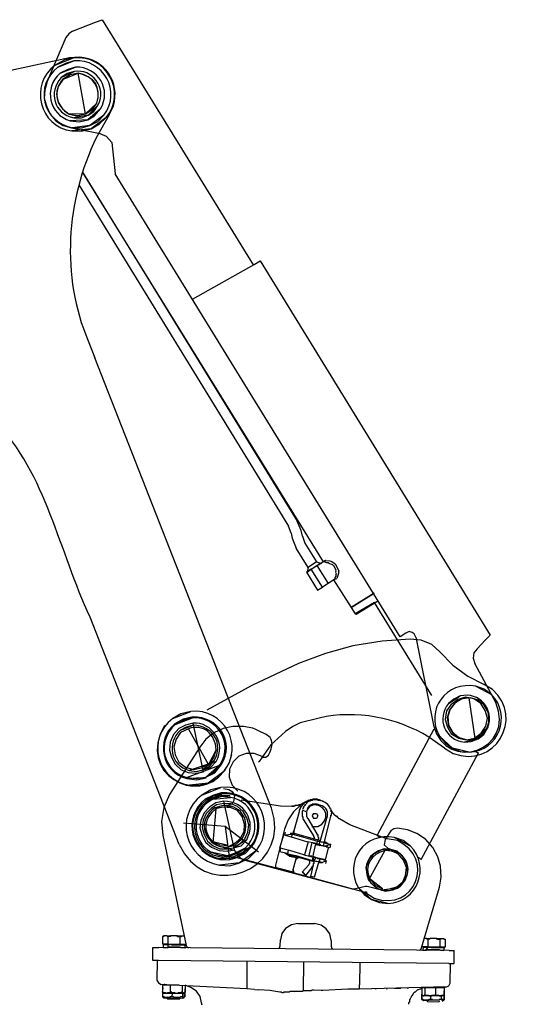
# Model space of a CAD drawing. Units: millimetres. Extents: x 24.2 to 36.4, y 175.8 to 188.6.
# Drawn here: x 32.1 to 32.7, y 187.4 to 188.6 of the extents above; entities that cross this region are included whole.
import ezdxf

# ---------------------------------------------------------------- set-up
doc = ezdxf.new("R2010")
doc.units = ezdxf.units.MM
doc.layers.add('B160_EN', color=7, linetype='Continuous')

msp = doc.modelspace()

# ---------------------------------------------------------------- linework, layer by layer
at = {"layer": 'B160_EN', "color": 7}
for points in [[(32.2036, 188.5464), (32.2311, 188.5571), (32.2392, 188.5601)], [(32.2392, 188.5601), (32.4197, 188.2672)], [(32.2036, 188.5464), (32.1993, 188.5433), (32.1958, 188.5387), (32.1734, 188.4862), (32.1707, 188.4762), (32.1698, 188.4662), (32.1729, 188.4561), (32.1771, 188.4475), (32.184, 188.4393), (32.1925, 188.4339), (32.2025, 188.4311)], [(32.2003, 188.5145), (32.0486, 188.4819)], [(32.2121, 188.5154), (32.2003, 188.5145)], [(32.2474, 188.4466), (32.2526, 188.457)], [(32.2474, 188.4466), (32.2322, 188.4192)], [(32.2025, 188.4311), (32.2346, 188.4248)], [(32.2508, 188.4135), (32.2443, 188.4208), (32.2346, 188.4248)], [(32.2157, 188.3777), (32.503, 187.9128)], [(32.2158, 188.378), (32.4723, 187.9614)], [(32.602, 187.8276), (32.5953, 187.8233), (32.2548, 188.376)], [(32.2114, 188.3631), (32.4619, 187.9552)], [(32.3469, 188.2265), (32.4206, 188.2677), (32.428, 188.2723), (32.7025, 187.8251)], [(32.2225, 188.1766), (32.2304, 188.1564)], [(32.4416, 187.6186), (32.2304, 188.1564)], [(32.4784, 187.9432), (32.4769, 187.9502), (32.4723, 187.9614)], [(32.4649, 187.9471), (32.4619, 187.9552)], [(32.4649, 187.9471), (32.466, 187.9409)], [(32.466, 187.9409), (32.471, 187.9289)], [(32.4784, 187.9432), (32.4814, 187.935)], [(32.4952, 187.9129), (32.4851, 187.906), (32.471, 187.9289)], [(32.4814, 187.935), (32.4953, 187.9129)], [(32.5038, 187.9132), (32.4956, 187.9082)], [(32.503, 187.9128), (32.5038, 187.9132)], [(32.5053, 187.914), (32.5038, 187.9132)], [(32.5038, 187.9132), (32.5072, 187.9121), (32.5092, 187.912), (32.5107, 187.9109), (32.5119, 187.9105), (32.5142, 187.9097), (32.5146, 187.9089), (32.5157, 187.9085), (32.5184, 187.9031), (32.518, 187.9019), (32.5184, 187.9011), (32.518, 187.9), (32.5187, 187.8984), (32.5184, 187.8973), (32.5184, 187.8954), (32.5172, 187.8938), (32.5172, 187.8919)], [(32.5053, 187.914), (32.5061, 187.9144), (32.5069, 187.9148)], [(32.5061, 187.9144), (32.5112, 187.9139)], [(32.5111, 187.914), (32.5134, 187.9132), (32.515, 187.912), (32.5161, 187.9116), (32.5177, 187.9104), (32.5219, 187.9019), (32.5215, 187.9008), (32.5215, 187.8988), (32.5211, 187.8977)], [(32.489, 187.904), (32.4832, 187.9002)], [(32.503, 187.9128), (32.4979, 187.9093), (32.4867, 187.9029), (32.484, 187.9005), (32.4875, 187.9033), (32.4847, 187.901)], [(32.4851, 187.906), (32.484, 187.9006)], [(32.4952, 187.9129), (32.501, 187.9109)], [(32.498, 187.9094), (32.4987, 187.9097)], [(32.4832, 187.9002), (32.4966, 187.8788)], [(32.5172, 187.8919), (32.509, 187.8869)], [(32.5156, 187.8911), (32.5367, 187.8581)], [(32.5172, 187.8919), (32.5195, 187.893)], [(32.5211, 187.8977), (32.5195, 187.893)], [(32.4966, 187.8788), (32.5024, 187.8826)], [(32.5639, 187.8753), (32.5367, 187.8581)], [(32.5367, 187.8581), (32.5639, 187.8753)], [(32.5425, 187.8503), (32.5693, 187.8664)], [(32.5367, 187.8581), (32.5413, 187.8507), (32.5425, 187.8503)], [(32.6328, 187.7531), (32.5646, 187.8641), (32.5413, 187.8507)], [(32.3313, 187.5753), (32.2247, 187.8466)], [(32.6072, 187.8203), (32.5735, 187.818), (32.5388, 187.8123), (32.5058, 187.8031), (32.4737, 187.7914)], [(32.6027, 187.8279), (32.602, 187.8276)], [(32.6139, 187.8228), (32.612, 187.8267), (32.6093, 187.8283), (32.6058, 187.8295), (32.6027, 187.8279)], [(32.6426, 187.8052), (32.6331, 187.814), (32.6202, 187.8193), (32.6072, 187.8203)], [(32.6139, 187.8228), (32.635, 187.7175)], [(32.6873, 187.8089), (32.6966, 187.8193), (32.7025, 187.825)], [(32.6873, 187.8089), (32.683, 187.8039), (32.6823, 187.7977), (32.6845, 187.7911)], [(32.6426, 187.8052), (32.658, 187.7895), (32.676, 187.7763), (32.6949, 187.7666)], [(32.4737, 187.7914), (32.4181, 187.7651), (32.3641, 187.7355)], [(32.7094, 187.7446), (32.6845, 187.7911)], [(32.7053, 187.7604), (32.6949, 187.7666)], [(32.4982, 187.7262), (32.4756, 187.7204)], [(32.3137, 187.7171), (32.3085, 187.7066)], [(32.4193, 187.7141), (32.408, 187.7159), (32.3951, 187.7161), (32.3838, 187.7136), (32.3725, 187.7085), (32.3629, 187.7008), (32.3559, 187.6914), (32.3198, 187.6347), (32.3128, 187.6192), (32.31, 187.6027), (32.3116, 187.5863), (32.3396, 187.4545)], [(32.4756, 187.7204), (32.4669, 187.7162), (32.4582, 187.7102)], [(32.4582, 187.7102), (32.4407, 187.694), (32.4267, 187.6742), (32.4258, 187.6734)], [(32.6355, 187.7127), (32.5676, 187.5862), (32.5711, 187.5836)], [(32.6483, 187.6901), (32.6294, 187.7033)], [(32.6355, 187.7127), (32.639, 187.7109)], [(32.6483, 187.6901), (32.6586, 187.6839)], [(32.3908, 187.6721), (32.3941, 187.6826)], [(32.4302, 187.6802), (32.4207, 187.6838), (32.4112, 187.6839), (32.4025, 187.6805), (32.3955, 187.6737), (32.3911, 187.6651), (32.391, 187.6556), (32.3943, 187.646), (32.4012, 187.639)], [(32.4302, 187.6802), (32.4302, 187.6794), (32.4345, 187.6793), (32.438, 187.6819)], [(32.6201, 187.5571), (32.6889, 187.6845)], [(32.6846, 187.6863), (32.6889, 187.6845)], [(32.3913, 187.6332), (32.3792, 187.6331)], [(32.3837, 187.6218), (32.3899, 187.6224), (32.3948, 187.6243), (32.397, 187.6281), (32.3975, 187.6338), (32.3952, 187.6375), (32.3903, 187.6403), (32.3842, 187.6416)], [(32.3913, 187.6332), (32.3921, 187.6335)], [(32.3837, 187.6218), (32.3736, 187.6189)], [(32.4054, 187.6286), (32.4521, 187.6212), (32.4659, 187.6211)], [(32.4763, 187.6226), (32.4676, 187.6141), (32.4614, 187.6047), (32.457, 187.5935), (32.4461, 187.5503), (32.4461, 187.5486), (32.447, 187.5477), (32.4668, 187.5423)], [(32.4676, 187.621), (32.4659, 187.6211), (32.4685, 187.621)], [(32.4763, 187.6226), (32.4737, 187.6227), (32.4737, 187.6218), (32.4694, 187.6219), (32.4694, 187.621), (32.4676, 187.621)], [(32.4824, 187.6261), (32.4824, 187.6252), (32.4806, 187.6252), (32.4806, 187.6243), (32.4798, 187.6244), (32.4798, 187.6235), (32.4789, 187.6235), (32.4789, 187.6226), (32.478, 187.6226), (32.478, 187.6218), (32.4771, 187.6209), (32.4771, 187.62), (32.4762, 187.6201), (32.4762, 187.6192), (32.4754, 187.6183), (32.4754, 187.6166), (32.4745, 187.6166), (32.4745, 187.6149)], [(32.4833, 187.6261), (32.4824, 187.6261), (32.4815, 187.6252), (32.4806, 187.6252), (32.4798, 187.6244), (32.4789, 187.6244), (32.4781, 187.6235), (32.4763, 187.6235)], [(32.4824, 187.6261), (32.4763, 187.6226)], [(32.4763, 187.6235), (32.4763, 187.6226)], [(32.4971, 187.6276), (32.4962, 187.6285), (32.4911, 187.6286), (32.4902, 187.6277), (32.4876, 187.6277), (32.4876, 187.6269), (32.4859, 187.6269), (32.4841, 187.6252), (32.4833, 187.6252), (32.4833, 187.6243), (32.4823, 187.6235), (32.4815, 187.6226), (32.4815, 187.6217), (32.4806, 187.6218), (32.4806, 187.6209), (32.4797, 187.62), (32.4797, 187.6192), (32.4789, 187.6183), (32.4788, 187.6174)], [(32.4893, 187.6286), (32.4876, 187.6286), (32.4867, 187.6277), (32.485, 187.6277), (32.485, 187.6269), (32.4832, 187.6269), (32.4832, 187.626), (32.4824, 187.626)], [(32.4962, 187.6233), (32.4953, 187.6233), (32.491, 187.6234), (32.4901, 187.6234), (32.4901, 187.6225), (32.4884, 187.6225), (32.4884, 187.6217), (32.4875, 187.6217), (32.484, 187.6165)], [(32.4919, 187.6225), (32.4858, 187.62)], [(32.4902, 187.6286), (32.4893, 187.6286)], [(32.4988, 187.6285), (32.4971, 187.6285), (32.4963, 187.6294), (32.4911, 187.6294), (32.4902, 187.6286)], [(32.5005, 187.6216), (32.4962, 187.6233)], [(32.5023, 187.6267), (32.4971, 187.6277)], [(32.504, 187.6259), (32.4988, 187.6285)], [(32.5082, 187.6094), (32.5082, 187.6145), (32.5074, 187.6155), (32.5074, 187.6171), (32.5065, 187.6172), (32.5065, 187.618), (32.5048, 187.6198), (32.5039, 187.6198), (32.5039, 187.6207), (32.5031, 187.6207), (32.5023, 187.6215), (32.5005, 187.6216)], [(32.504, 187.6259), (32.5031, 187.6259), (32.5032, 187.6268), (32.5023, 187.6268)], [(32.5125, 187.6084), (32.5125, 187.6102), (32.5133, 187.6102), (32.5134, 187.6145), (32.5125, 187.6145), (32.5126, 187.6171), (32.5117, 187.6179), (32.5117, 187.6188), (32.5109, 187.6197), (32.5109, 187.6206), (32.51, 187.6206), (32.51, 187.6214)], [(32.4447, 187.6059), (32.4416, 187.6186)], [(32.4745, 187.614), (32.4682, 187.5916)], [(32.4745, 187.6149), (32.4745, 187.614)], [(32.4788, 187.6157), (32.4779, 187.6149), (32.4779, 187.6088), (32.4787, 187.6079), (32.4787, 187.6053), (32.4796, 187.6053), (32.4796, 187.6045), (32.4804, 187.6036)], [(32.484, 187.6165), (32.4831, 187.614), (32.4788, 187.6157)], [(32.4831, 187.6139), (32.4831, 187.6087), (32.4839, 187.6079), (32.4839, 187.607), (32.4848, 187.6062)], [(32.4917, 187.6121), (32.49, 187.6096), (32.4917, 187.606)], [(32.4917, 187.6121), (32.4952, 187.6121), (32.4969, 187.6095), (32.4952, 187.606), (32.4917, 187.606)], [(32.4983, 187.574), (32.4983, 187.5748), (32.5082, 187.6094)], [(32.5034, 187.573), (32.5035, 187.5739), (32.5125, 187.6084)], [(32.5211, 187.6075), (32.5202, 187.6075), (32.5203, 187.6084), (32.5186, 187.6084), (32.5186, 187.6093), (32.5177, 187.6093), (32.5177, 187.6101), (32.5168, 187.6101), (32.5168, 187.611), (32.516, 187.611), (32.516, 187.6119), (32.5151, 187.6119), (32.5151, 187.6127), (32.5134, 187.6145), (32.5134, 187.6153), (32.5126, 187.6153)], [(32.5228, 187.6057), (32.522, 187.6057), (32.522, 187.6066), (32.5211, 187.6066), (32.5211, 187.6075)], [(32.426, 187.566), (32.3861, 187.5968), (32.3363, 187.6005)], [(32.3861, 187.5968), (32.3914, 187.5571)], [(32.4804, 187.6036), (32.4915, 187.5853)], [(32.4848, 187.6061), (32.4958, 187.5879)], [(32.4898, 187.5966), (32.4968, 187.5965)], [(32.5788, 187.5818), (32.5349, 187.5987), (32.5228, 187.6057)], [(32.48, 187.5629), (32.4645, 187.5674), (32.455, 187.5701), (32.4516, 187.571), (32.456, 187.5865)], [(32.456, 187.5865), (32.4595, 187.5857), (32.469, 187.583), (32.4845, 187.5785)], [(32.4578, 187.59), (32.4569, 187.5865), (32.4664, 187.5873), (32.4768, 187.5846), (32.4966, 187.5792)], [(32.4673, 187.5882), (32.4638, 187.5882)], [(32.4655, 187.5839), (32.4664, 187.5873)], [(32.4664, 187.5873), (32.4673, 187.5873)], [(32.4673, 187.5899), (32.4682, 187.5916), (32.4681, 187.589), (32.4681, 187.5882), (32.4699, 187.5881)], [(32.4681, 187.589), (32.4673, 187.589), (32.4673, 187.5882)], [(32.469, 187.5881), (32.4673, 187.5882)], [(32.469, 187.5881), (32.4699, 187.5881)], [(32.4699, 187.5881), (32.4923, 187.5818), (32.5001, 187.58)], [(32.4915, 187.5853), (32.4915, 187.5844), (32.4924, 187.5844), (32.4923, 187.581), (32.4914, 187.581)], [(32.4958, 187.5879), (32.4958, 187.587), (32.4967, 187.587), (32.4967, 187.5844), (32.4975, 187.5835), (32.4975, 187.5818), (32.4967, 187.5809), (32.4966, 187.5792)], [(32.6207, 187.4516), (32.6422, 187.524), (32.6441, 187.5361), (32.6434, 187.5491), (32.64, 187.5604), (32.6341, 187.5717), (32.6255, 187.5814), (32.6152, 187.5884), (32.604, 187.5928), (32.5919, 187.5947), (32.5876, 187.5938), (32.5841, 187.5913), (32.5771, 187.581), (32.5762, 187.5749), (32.5804, 187.5706), (32.5856, 187.5688)], [(32.3313, 187.5753), (32.3376, 187.5638)], [(32.3796, 187.5728), (32.3893, 187.572)], [(32.573, 187.5205), (32.5557, 187.525), (32.5532, 187.525), (32.5401, 187.5217), (32.5384, 187.5217), (32.4073, 187.5568), (32.4047, 187.5585), (32.3987, 187.5664), (32.397, 187.5681), (32.3798, 187.5726)], [(32.4854, 187.5785), (32.4809, 187.5629)], [(32.4957, 187.5758), (32.4931, 187.5766), (32.4845, 187.5785)], [(32.4896, 187.5775), (32.486, 187.562)], [(32.494, 187.5758), (32.4904, 187.5602)], [(32.4914, 187.5767), (32.4931, 187.5766)], [(32.4949, 187.5758), (32.494, 187.5758)], [(32.4957, 187.5749), (32.494, 187.5758)], [(32.4957, 187.5758), (32.4966, 187.5792), (32.5009, 187.5783), (32.5018, 187.5783), (32.507, 187.5765), (32.5078, 187.5765), (32.5121, 187.5756), (32.5069, 187.573), (32.5061, 187.573), (32.5009, 187.574), (32.5, 187.5748), (32.4957, 187.5758)], [(32.4957, 187.5749), (32.4966, 187.5749)], [(32.4957, 187.5749), (32.4966, 187.5749)], [(32.4957, 187.5749), (32.4966, 187.5749)], [(32.4974, 187.5749), (32.4965, 187.5749)], [(32.4974, 187.5749), (32.4992, 187.574)], [(32.5069, 187.5722), (32.4992, 187.574)], [(32.5044, 187.5783), (32.5061, 187.5782), (32.507, 187.5773), (32.5078, 187.5773), (32.5078, 187.5765), (32.5087, 187.5765)], [(32.5069, 187.5722), (32.5078, 187.5722)], [(32.5095, 187.5713), (32.5078, 187.5722)], [(32.5095, 187.5721), (32.5086, 187.5713)], [(32.5121, 187.5756), (32.5113, 187.5713)], [(32.5797, 187.5818), (32.5788, 187.5818)], [(32.5918, 187.5799), (32.5797, 187.5818)], [(32.4685, 187.5414), (32.3961, 187.5604)], [(32.3964, 187.5609), (32.4074, 187.5661)], [(32.4074, 187.5661), (32.409, 187.5668)], [(32.409, 187.5668), (32.4098, 187.5671), (32.4082, 187.5665)], [(32.4524, 187.571), (32.4515, 187.5667), (32.4601, 187.5649)], [(32.4575, 187.5649), (32.4601, 187.5631)], [(32.4601, 187.5649), (32.461, 187.564)], [(32.4601, 187.5631), (32.461, 187.5631), (32.461, 187.5623), (32.4627, 187.5623), (32.4627, 187.5614)], [(32.4601, 187.5631), (32.461, 187.5631)], [(32.4618, 187.5631), (32.4601, 187.5631)], [(32.461, 187.564), (32.4619, 187.5683)], [(32.461, 187.564), (32.4705, 187.5622)], [(32.4636, 187.5622), (32.4618, 187.5631)], [(32.4627, 187.5614), (32.4713, 187.5595)], [(32.4731, 187.5596), (32.4636, 187.5622)], [(32.4705, 187.5622), (32.4903, 187.5559), (32.4912, 187.5602)], [(32.48, 187.5629), (32.4869, 187.5611), (32.4912, 187.5602)], [(32.4895, 187.5611), (32.4869, 187.5611)], [(32.4921, 187.5602), (32.4904, 187.5611)], [(32.4912, 187.5611), (32.4912, 187.5602), (32.4921, 187.555)], [(32.5059, 187.5566), (32.5095, 187.5713)], [(32.5095, 187.5713), (32.5104, 187.5713)], [(32.573, 187.5205), (32.5825, 187.5204), (32.5921, 187.5229), (32.5991, 187.5297), (32.6035, 187.5383), (32.6044, 187.5478), (32.6011, 187.5573), (32.5951, 187.5643), (32.5856, 187.5688)], [(32.4705, 187.5578), (32.4668, 187.5449)], [(32.4731, 187.5596), (32.4739, 187.5596), (32.4713, 187.5578), (32.4713, 187.5596), (32.4705, 187.5587), (32.4705, 187.5578)], [(32.4929, 187.555), (32.4912, 187.555), (32.4739, 187.5595)], [(32.4859, 187.5508), (32.4781, 187.5422)], [(32.4868, 187.5542), (32.4868, 187.5525), (32.4859, 187.5516), (32.4859, 187.5508)], [(32.486, 187.5577), (32.4868, 187.5542)], [(32.4884, 187.5369), (32.4929, 187.5559), (32.4947, 187.5602)], [(32.4921, 187.555), (32.492, 187.5524), (32.4911, 187.5524), (32.4911, 187.5499), (32.4902, 187.549), (32.4902, 187.5481), (32.4893, 187.5481), (32.4893, 187.5473)], [(32.4912, 187.5602), (32.4955, 187.5593), (32.4964, 187.5584), (32.5016, 187.5575), (32.5024, 187.5575), (32.5068, 187.5557), (32.5015, 187.5532), (32.5007, 187.5541), (32.4955, 187.555), (32.4946, 187.555), (32.4903, 187.5559)], [(32.4938, 187.5602), (32.4921, 187.5602)], [(32.4921, 187.5602), (32.493, 187.5602)], [(32.4921, 187.5602), (32.493, 187.5602)], [(32.4921, 187.5602), (32.493, 187.5602)], [(32.4927, 187.536), (32.4981, 187.5541), (32.4999, 187.5584)], [(32.4938, 187.5602), (32.4955, 187.5593)], [(32.5024, 187.5575), (32.4955, 187.5593)], [(32.499, 187.5532), (32.4981, 187.5532)], [(32.5024, 187.5532), (32.499, 187.5532)], [(32.5024, 187.5575), (32.5042, 187.5575)], [(32.505, 187.5566), (32.5042, 187.5575)], [(32.505, 187.5566), (32.5059, 187.5566)], [(32.505, 187.5566), (32.5059, 187.5566)], [(32.5068, 187.5557), (32.5059, 187.5523)], [(32.6201, 187.5571), (32.6167, 187.5598)], [(32.4668, 187.5449), (32.4668, 187.5423), (32.4677, 187.5423), (32.4676, 187.5414), (32.4685, 187.5414), (32.4677, 187.5449)], [(32.4685, 187.5414), (32.5531, 187.5181)], [(32.4893, 187.5473), (32.4824, 187.5387)], [(32.4927, 187.536), (32.4884, 187.5369)], [(32.553, 187.5181), (32.5539, 187.5181), (32.5557, 187.5181)], [(32.5548, 187.5181), (32.553, 187.5181), (32.5642, 187.511)], [(32.4731, 187.4808), (32.4653, 187.4792), (32.4583, 187.4749), (32.4539, 187.4689), (32.4521, 187.4611)], [(32.4731, 187.4808), (32.493, 187.4806)], [(32.5127, 187.4605), (32.511, 187.4683), (32.5068, 187.4744), (32.5007, 187.4788), (32.493, 187.4806)], [(32.3129, 187.4661), (32.3112, 187.4652)], [(32.3119, 187.4557), (32.3128, 187.4556), (32.3137, 187.4556), (32.3145, 187.4556), (32.3154, 187.4556), (32.3154, 187.4556), (32.3163, 187.4556), (32.3163, 187.4556), (32.3206, 187.4556), (32.3171, 187.4556), (32.318, 187.4556), (32.318, 187.4556)], [(32.3119, 187.4522), (32.3128, 187.4522), (32.3136, 187.4522), (32.3145, 187.4522), (32.3154, 187.4522), (32.3162, 187.4522), (32.318, 187.4522), (32.318, 187.4556), (32.3171, 187.4556), (32.3119, 187.4557)], [(32.3119, 187.4557), (32.3119, 187.4522)], [(32.3371, 187.4658), (32.3129, 187.4661)], [(32.3137, 187.4565), (32.3137, 187.4556)], [(32.318, 187.4565), (32.3319, 187.4563)], [(32.3319, 187.465), (32.3293, 187.465), (32.3293, 187.4659), (32.3285, 187.4659), (32.3215, 187.466), (32.3207, 187.466), (32.3207, 187.4651), (32.3181, 187.4652)], [(32.3379, 187.4554), (32.3361, 187.4554), (32.3266, 187.4555), (32.3223, 187.4555)], [(32.324, 187.4555), (32.3249, 187.4555), (32.3267, 187.4555)], [(32.3371, 187.4658), (32.3337, 187.4658), (32.3337, 187.4649), (32.3319, 187.465), (32.3319, 187.4563)], [(32.3319, 187.4563), (32.3387, 187.4563)], [(32.3361, 187.4563), (32.3361, 187.4554)], [(32.3379, 187.4554), (32.3378, 187.4519)], [(32.3396, 187.4545), (32.3404, 187.4528), (32.3422, 187.4519)], [(32.452, 187.4542), (32.4521, 187.4611)], [(32.5127, 187.4605), (32.5126, 187.4536)], [(32.6216, 187.4534), (32.6286, 187.4533), (32.6286, 187.4619), (32.6269, 187.462), (32.6269, 187.4628), (32.6243, 187.4628)], [(32.6468, 187.4626), (32.6243, 187.4628)], [(32.6424, 187.4618), (32.6399, 187.4618), (32.639, 187.4627), (32.6312, 187.4628), (32.6303, 187.4619), (32.6286, 187.4619)], [(32.6468, 187.4626), (32.6494, 187.4617)], [(32.3065, 187.4367), (32.2996, 187.4367), (32.2998, 187.4523), (32.3067, 187.4523)], [(32.4581, 187.4507), (32.3067, 187.4523)], [(32.318, 187.453), (32.3318, 187.4529), (32.3327, 187.452)], [(32.318, 187.453), (32.318, 187.4522)], [(32.3327, 187.452), (32.3336, 187.452), (32.3352, 187.452), (32.3361, 187.452), (32.3378, 187.4519), (32.3387, 187.4519)], [(32.4494, 187.4508), (32.4511, 187.4516), (32.452, 187.4542)], [(32.6536, 187.4487), (32.4581, 187.4507)], [(32.5126, 187.4536), (32.5134, 187.451), (32.5152, 187.4501)], [(32.6181, 187.4491), (32.6199, 187.4499), (32.6208, 187.4516)], [(32.6224, 187.449), (32.6241, 187.449), (32.6268, 187.449), (32.6259, 187.449), (32.6285, 187.4524), (32.6242, 187.4524), (32.6242, 187.4524), (32.6233, 187.4524)], [(32.6225, 187.4524), (32.6224, 187.449)], [(32.6242, 187.4533), (32.6242, 187.4524)], [(32.6276, 187.4498), (32.6423, 187.4496), (32.6423, 187.4488)], [(32.6276, 187.4498), (32.6276, 187.449)], [(32.6285, 187.4524), (32.6294, 187.4524), (32.6311, 187.4524), (32.632, 187.4523), (32.6328, 187.4523), (32.6328, 187.4523), (32.6354, 187.4523), (32.6381, 187.4523), (32.6398, 187.4523), (32.6389, 187.4523), (32.6389, 187.4523), (32.6424, 187.4522), (32.6441, 187.4522), (32.6458, 187.4522), (32.6467, 187.4522), (32.6476, 187.4522), (32.6467, 187.4522), (32.6467, 187.4522), (32.6484, 187.4522)], [(32.6475, 187.4522), (32.6484, 187.4522), (32.6398, 187.4523), (32.6328, 187.4523), (32.6285, 187.4524)], [(32.6286, 187.4533), (32.6424, 187.4531)], [(32.6346, 187.4523), (32.6354, 187.4523), (32.6337, 187.4523), (32.6381, 187.4523)], [(32.6432, 187.4488), (32.6441, 187.4488), (32.6458, 187.4488), (32.6466, 187.4488), (32.6475, 187.4487)], [(32.6467, 187.4531), (32.6467, 187.4522)], [(32.6475, 187.4522), (32.6475, 187.4487)], [(32.6534, 187.4331), (32.6595, 187.433), (32.6596, 187.4486)], [(32.6536, 187.4487), (32.6596, 187.4486)], [(32.3048, 187.4367), (32.3046, 187.4133), (32.3063, 187.4099), (32.3097, 187.4081)], [(32.6534, 187.4331), (32.3065, 187.4367)], [(32.4121, 187.4356), (32.4118, 187.4028)], [(32.4796, 187.4349), (32.4792, 187.4003)], [(32.547, 187.4342), (32.5467, 187.4074)], [(32.6549, 187.4097), (32.6552, 187.4331)], [(32.4213, 187.4018), (32.4118, 187.4028), (32.3235, 187.4071), (32.3097, 187.4081)], [(32.314, 187.4081), (32.3132, 187.4081)], [(32.3132, 187.4072), (32.3132, 187.4081)], [(32.5467, 187.4022), (32.5467, 187.4074)], [(32.6497, 187.4046), (32.6531, 187.4063), (32.6549, 187.4097)], [(32.3114, 187.4037), (32.3113, 187.3934), (32.3122, 187.3934), (32.3113, 187.3934)], [(32.3122, 187.3986), (32.3113, 187.3986), (32.3113, 187.3995)], [(32.3113, 187.3986), (32.3113, 187.3934)], [(32.3114, 187.4037), (32.3123, 187.4037)], [(32.3122, 187.3977), (32.3122, 187.3986)], [(32.3122, 187.3977), (32.3364, 187.3975)], [(32.3313, 187.407), (32.3209, 187.4071)], [(32.3209, 187.3994), (32.3217, 187.3994), (32.3217, 187.3985), (32.326, 187.3984), (32.326, 187.3976), (32.3295, 187.3975), (32.3304, 187.3984), (32.3338, 187.3983), (32.3339, 187.3992), (32.3347, 187.3992)], [(32.3226, 187.3976), (32.3225, 187.3933)], [(32.3348, 187.407), (32.3347, 187.3983), (32.3356, 187.3983), (32.3356, 187.3975), (32.3364, 187.3975), (32.3364, 187.3983), (32.3373, 187.3983), (32.3381, 187.3992)], [(32.3373, 187.3983), (32.3372, 187.3923), (32.3355, 187.3923), (32.3355, 187.3975)], [(32.3364, 187.3975), (32.3364, 187.3983)], [(32.3382, 187.4035), (32.3381, 187.3931), (32.3372, 187.3931)], [(32.3382, 187.407), (32.3381, 187.3992)], [(32.3579, 187.386), (32.3563, 187.3938), (32.352, 187.3999), (32.3452, 187.4043), (32.3382, 187.407)], [(32.3382, 187.4035), (32.3391, 187.4035)], [(32.4213, 187.4018), (32.4264, 187.4017)], [(32.4515, 187.3989), (32.4394, 187.4007), (32.4264, 187.4017)], [(32.4541, 187.398), (32.4532, 187.3988), (32.4515, 187.3989)], [(32.4567, 187.3988), (32.4558, 187.3988), (32.4558, 187.398), (32.4541, 187.398)], [(32.4792, 187.4003), (32.4783, 187.3994), (32.4774, 187.3994), (32.4688, 187.3995), (32.4636, 187.3996), (32.4627, 187.3987), (32.4567, 187.3988)], [(32.5026, 187.4009), (32.5008, 187.4009), (32.4922, 187.401), (32.4896, 187.4011), (32.4887, 187.4002), (32.4792, 187.4003)], [(32.6497, 187.4046), (32.6349, 187.4047), (32.5467, 187.4022), (32.5328, 187.4024), (32.5026, 187.4009)], [(32.5657, 187.4029), (32.5666, 187.4029)], [(32.5787, 187.4027), (32.5796, 187.4027)], [(32.5882, 187.4035), (32.596, 187.4034)], [(32.6038, 187.4034), (32.6047, 187.4034)], [(32.6211, 187.4032), (32.6202, 187.4032), (32.6194, 187.4023), (32.6185, 187.4023), (32.6168, 187.4015), (32.6159, 187.4015), (32.615, 187.4006), (32.6142, 187.3998), (32.6132, 187.3989), (32.6124, 187.3989), (32.6115, 187.3981), (32.6106, 187.3972), (32.6106, 187.3964), (32.6098, 187.3955), (32.6089, 187.3946), (32.6081, 187.3938), (32.608, 187.3921), (32.6071, 187.3912), (32.6071, 187.3903), (32.6062, 187.3895), (32.6062, 187.3869), (32.6053, 187.386), (32.6053, 187.3843)], [(32.6314, 187.3944), (32.6313, 187.3901), (32.6296, 187.3901), (32.6287, 187.3893), (32.6236, 187.3893), (32.6227, 187.3902), (32.6209, 187.3902), (32.621, 187.3963)], [(32.6246, 187.404), (32.6211, 187.404), (32.621, 187.3954), (32.6219, 187.3954), (32.6227, 187.3945), (32.6236, 187.3945), (32.6236, 187.3953), (32.6245, 187.3953), (32.6245, 187.3962)], [(32.6211, 187.4005), (32.621, 187.3902)], [(32.6478, 187.396), (32.6478, 187.3899), (32.6235, 187.3884), (32.6218, 187.3893)], [(32.6237, 187.404), (32.6246, 187.404)], [(32.6376, 187.4039), (32.6246, 187.404), (32.6245, 187.3962), (32.6253, 187.3953), (32.6288, 187.3953), (32.6296, 187.3944), (32.6331, 187.3944), (32.6331, 187.3952), (32.6375, 187.3952), (32.6375, 187.3961)], [(32.6479, 187.4038), (32.6375, 187.4039), (32.6374, 187.3961), (32.6383, 187.3952), (32.6409, 187.3952), (32.6417, 187.3943), (32.6443, 187.3943), (32.6443, 187.3951), (32.6469, 187.3951), (32.6478, 187.396)], [(32.647, 187.4046), (32.6479, 187.4046), (32.6471, 187.4046), (32.6462, 187.4046), (32.6445, 187.4046), (32.641, 187.4047), (32.6471, 187.4046)], [(32.6462, 187.4038), (32.6462, 187.4047)], [(32.6479, 187.4038), (32.6478, 187.3951), (32.6469, 187.3951)], [(32.6478, 187.3899), (32.6479, 187.4003)], [(32.6479, 187.4003), (32.6487, 187.4003)], [(32.3113, 187.3934), (32.3122, 187.3934), (32.3122, 187.3925)], [(32.3225, 187.3933), (32.3199, 187.3933), (32.3199, 187.3924), (32.3139, 187.3925), (32.313, 187.3934), (32.3113, 187.3934)], [(32.3122, 187.3925), (32.313, 187.3925)], [(32.3355, 187.3914), (32.313, 187.3916), (32.3122, 187.3925)], [(32.3173, 187.3907), (32.3164, 187.3916)], [(32.3173, 187.3907), (32.3312, 187.3906)], [(32.3355, 187.3931), (32.3329, 187.3932), (32.332, 187.3923), (32.3251, 187.3924), (32.3243, 187.3933), (32.3225, 187.3933)], [(32.3312, 187.3906), (32.332, 187.3914)], [(32.3355, 187.3914), (32.3364, 187.3923)], [(32.3364, 187.3923), (32.3372, 187.3923)], [(32.3372, 187.3923), (32.3372, 187.3931), (32.3381, 187.3931)], [(32.3588, 187.3834), (32.3579, 187.386)], [(32.6218, 187.3893), (32.6218, 187.3902), (32.621, 187.3902)], [(32.6218, 187.3893), (32.621, 187.3902)], [(32.621, 187.3902), (32.6218, 187.3902), (32.6218, 187.3893)], [(32.6227, 187.3945), (32.6219, 187.3954)], [(32.6461, 187.3943), (32.6227, 187.3945)], [(32.6279, 187.3875), (32.627, 187.3884)], [(32.6279, 187.3875), (32.6408, 187.3874)], [(32.6469, 187.3891), (32.6478, 187.3899), (32.6417, 187.39), (32.6417, 187.3891), (32.6408, 187.3891), (32.6348, 187.3892), (32.6339, 187.3892), (32.6339, 187.3901), (32.6313, 187.3901)], [(32.6408, 187.3874), (32.6426, 187.3882)], [(32.6443, 187.3943), (32.6443, 187.3899)], [(32.6478, 187.3899), (32.6469, 187.3899), (32.6469, 187.3891), (32.6451, 187.3891), (32.6451, 187.3899), (32.6443, 187.3899)], [(32.6452, 187.3882), (32.6469, 187.3891)], [(32.6461, 187.3943), (32.647, 187.3951)], [(32.6478, 187.3899), (32.6486, 187.3899)]]:
    msp.add_lwpolyline(points, dxfattribs=at)
for points in [[(32.205, 188.5145), (32.1939, 188.512), (32.1832, 188.5059)], [(32.2055, 188.511), (32.1954, 188.508), (32.1861, 188.5034)], [(32.2075, 188.5034), (32.1983, 188.5007), (32.189, 188.4962)], [(32.2103, 188.4962), (32.2008, 188.4943), (32.1926, 188.4892), (32.1868, 188.4804), (32.1848, 188.4713), (32.1867, 188.4618), (32.1918, 188.4536), (32.1998, 188.4474), (32.2097, 188.4458), (32.2192, 188.4476), (32.2192, 188.4476)], [(32.2058, 188.4981), (32.1974, 188.4958), (32.1901, 188.491)], [(32.2103, 188.4962), (32.2008, 188.4943), (32.1918, 188.4889)], [(32.2192, 188.4476), (32.2274, 188.4527), (32.2327, 188.4604)], [(32.2192, 188.4476), (32.2274, 188.4527), (32.2328, 188.4604)], [(32.2225, 188.4461), (32.2292, 188.4506), (32.2345, 188.4583)], [(32.1997, 188.4474), (32.2089, 188.4454), (32.2192, 188.4476), (32.2192, 188.4476)], [(32.2052, 188.443), (32.2145, 188.443), (32.2225, 188.4461), (32.2225, 188.4461)], [(32.222, 188.4404), (32.2302, 188.4455), (32.2372, 188.4538)], [(32.2245, 188.4339), (32.2339, 188.4386), (32.2412, 188.446)], [(32.2261, 188.4299), (32.236, 188.4356), (32.2441, 188.4435)], [(32.201, 188.4395), (32.2117, 188.4382), (32.222, 188.4404), (32.222, 188.4404)], [(32.2034, 188.4312), (32.2146, 188.431), (32.2245, 188.4339), (32.2245, 188.4339)], [(32.203, 188.4273), (32.2142, 188.4271), (32.2261, 188.4299), (32.2261, 188.4299)], [(32.5053, 187.914), (32.5061, 187.9144), (32.5053, 187.914), (32.5053, 187.914)], [(32.489, 187.904), (32.4956, 187.9082), (32.509, 187.8869), (32.5024, 187.8826), (32.489, 187.904), (32.489, 187.904)], [(32.7043, 187.7544), (32.6957, 187.7605), (32.6854, 187.7641)], [(32.6918, 187.7079), (32.6973, 187.7164), (32.6993, 187.726), (32.6966, 187.7353), (32.6916, 187.7435), (32.6831, 187.749), (32.6734, 187.7509), (32.6642, 187.7483), (32.6556, 187.7421), (32.6506, 187.7348), (32.6489, 187.7244), (32.6516, 187.7151), (32.6566, 187.707), (32.6647, 187.7022), (32.6743, 187.7003), (32.6841, 187.7021), (32.6918, 187.7079), (32.6918, 187.7079)], [(32.6775, 187.7504), (32.6679, 187.7487), (32.6601, 187.7436), (32.6539, 187.7359), (32.6513, 187.7264), (32.6529, 187.7169), (32.658, 187.7082), (32.6657, 187.7029), (32.6752, 187.7002), (32.6847, 187.7019), (32.6847, 187.7019)], [(32.6649, 187.7029), (32.6744, 187.7002), (32.6839, 187.701), (32.6926, 187.7061), (32.6987, 187.7138), (32.7014, 187.7224), (32.7006, 187.7328), (32.6956, 187.7415), (32.6887, 187.7476), (32.6792, 187.7503), (32.6697, 187.7496), (32.661, 187.7444), (32.6548, 187.7367), (32.6522, 187.7281), (32.6529, 187.7177), (32.6572, 187.7099), (32.6649, 187.7029), (32.6649, 187.7029)], [(32.6669, 187.7525), (32.6591, 187.7487), (32.6529, 187.7437)], [(32.3452, 187.7341), (32.3333, 187.7313), (32.3234, 187.7255)], [(32.3477, 187.7276), (32.3358, 187.7248), (32.3259, 187.7191)], [(32.3472, 187.7265), (32.3361, 187.724), (32.3262, 187.7183)], [(32.3477, 187.7202), (32.3386, 187.7176), (32.3309, 187.7136), (32.3244, 187.7064), (32.3205, 187.6974), (32.3196, 187.6878), (32.322, 187.6794), (32.3263, 187.6709), (32.3334, 187.6644), (32.3421, 187.6613), (32.3517, 187.6605), (32.3604, 187.662), (32.3604, 187.662)], [(32.3422, 187.7133), (32.3328, 187.7087), (32.3274, 187.7011), (32.3246, 187.6916), (32.3265, 187.6822), (32.3308, 187.6736), (32.3388, 187.6674), (32.3482, 187.6646), (32.3578, 187.6665), (32.3663, 187.6708), (32.3663, 187.6708)], [(32.348, 187.7175), (32.3396, 187.7151), (32.3326, 187.7115)], [(32.6847, 187.7019), (32.6935, 187.7069), (32.6996, 187.7147)], [(32.6883, 187.7014), (32.6953, 187.7067), (32.7, 187.7148)], [(32.6424, 187.704), (32.6492, 187.6961), (32.6578, 187.69), (32.6578, 187.69)], [(32.672, 187.6972), (32.6801, 187.6983), (32.6883, 187.7014), (32.6883, 187.7014)], [(32.6578, 187.69), (32.6673, 187.6864), (32.6776, 187.6854)], [(32.3663, 187.6708), (32.3724, 187.6788), (32.3753, 187.6882)], [(32.3408, 187.6552), (32.3515, 187.6539), (32.363, 187.6556), (32.363, 187.6556), (32.3739, 187.6608), (32.3814, 187.6703)], [(32.3431, 187.6636), (32.3519, 187.6624), (32.3595, 187.6644), (32.3595, 187.6644), (32.3686, 187.6671), (32.3752, 187.6743)], [(32.3595, 187.6644), (32.3673, 187.6684), (32.3729, 187.6753)], [(32.363, 187.6556), (32.3725, 187.6621), (32.3803, 187.6707)], [(32.3403, 187.6541), (32.3522, 187.6522), (32.3633, 187.6547), (32.3633, 187.6547)], [(32.3658, 187.6483), (32.3765, 187.6543), (32.3845, 187.6622)], [(32.3435, 187.646), (32.3547, 187.6458), (32.3658, 187.6483), (32.3658, 187.6483)], [(32.3809, 187.6431), (32.369, 187.6403), (32.3584, 187.6342)], [(32.3815, 187.6368), (32.3715, 187.6338), (32.3622, 187.6292)], [(32.3821, 187.6352), (32.3718, 187.633), (32.3636, 187.6279)], [(32.393, 187.6311), (32.3823, 187.6325), (32.3715, 187.6292)], [(32.3844, 187.6268), (32.375, 187.625), (32.3676, 187.6202), (32.3611, 187.613), (32.3572, 187.604), (32.356, 187.5952), (32.3587, 187.586), (32.363, 187.5775), (32.3698, 187.5718), (32.3788, 187.5679), (32.3884, 187.567), (32.3971, 187.5686), (32.3971, 187.5686)], [(32.3962, 187.571), (32.4036, 187.5758), (32.4096, 187.5818), (32.413, 187.5897), (32.4142, 187.5985), (32.4118, 187.6069), (32.4078, 187.6146), (32.401, 187.6204), (32.3931, 187.6237), (32.3846, 187.6241), (32.3759, 187.6226), (32.3693, 187.6181), (32.3633, 187.612), (32.3599, 187.6042), (32.3587, 187.5954), (32.3611, 187.587), (32.3651, 187.5792), (32.3719, 187.5736), (32.3798, 187.5701), (32.3883, 187.5698), (32.3962, 187.571), (32.3962, 187.571), (32.4053, 187.5737), (32.4118, 187.5809)], [(32.3715, 187.5771), (32.3797, 187.5729), (32.3893, 187.572), (32.3893, 187.572), (32.3978, 187.5763), (32.4046, 187.5827), (32.4088, 187.5908), (32.4092, 187.5994), (32.4065, 187.6085), (32.401, 187.6156), (32.3931, 187.6191), (32.3834, 187.6199), (32.3751, 187.6176)], [(32.3933, 187.621), (32.3836, 187.6218), (32.3737, 187.6189)], [(32.3719, 187.5782), (32.3798, 187.5748), (32.3895, 187.5739), (32.3895, 187.5739)], [(32.3893, 187.572), (32.3984, 187.5747), (32.406, 187.5814)], [(32.4003, 187.5606), (32.4093, 187.5659), (32.4169, 187.5727)], [(32.6073, 187.5737), (32.5987, 187.5799), (32.5883, 187.5834)], [(32.3694, 187.566), (32.3791, 187.5624), (32.3907, 187.5614), (32.3907, 187.5614)], [(32.3807, 187.5584), (32.3908, 187.5587), (32.4003, 187.5606), (32.4003, 187.5606), (32.4099, 187.5644), (32.4172, 187.5718)], [(32.3907, 187.5614), (32.4014, 187.5647), (32.4101, 187.5709)], [(32.4031, 187.5533), (32.4141, 187.5585), (32.4235, 187.5678)], [(32.5678, 187.5231), (32.5773, 187.5196), (32.5869, 187.5212), (32.5955, 187.5254), (32.6017, 187.5331), (32.6044, 187.5426), (32.6036, 187.5521), (32.5985, 187.5609), (32.5916, 187.567), (32.5821, 187.5696), (32.5727, 187.5689), (32.5639, 187.5638), (32.5578, 187.5569), (32.5542, 187.5475), (32.5559, 187.5379), (32.5601, 187.5292), (32.5678, 187.5231), (32.5678, 187.5231)], [(32.5575, 187.5327), (32.5644, 187.5249), (32.573, 187.5205), (32.573, 187.5205), (32.5825, 187.5221), (32.5912, 187.5246), (32.5982, 187.5306), (32.6017, 187.5383), (32.6027, 187.5478), (32.5993, 187.5565), (32.5933, 187.5635), (32.5856, 187.5671), (32.577, 187.568)], [(32.5951, 187.5643), (32.5856, 187.5688), (32.5761, 187.5698)], [(32.3792, 187.5504), (32.3916, 187.5497), (32.4031, 187.5533), (32.4031, 187.5533)], [(32.3802, 187.5573), (32.3906, 187.5568), (32.4006, 187.5597), (32.4006, 187.5597)], [(32.4781, 187.5422), (32.4789, 187.5422), (32.4789, 187.5413), (32.4798, 187.5413), (32.4797, 187.5405), (32.4806, 187.5404), (32.4806, 187.5396), (32.4815, 187.5395), (32.4815, 187.5387), (32.4824, 187.5387), (32.4815, 187.5395), (32.4806, 187.5396), (32.4806, 187.5404), (32.4798, 187.5413), (32.4789, 187.5413), (32.4789, 187.5422), (32.4781, 187.5422), (32.4781, 187.5422)], [(32.5593, 187.5336), (32.5653, 187.5266), (32.5739, 187.5221), (32.5739, 187.5221)], [(32.5453, 187.5233), (32.5522, 187.5155), (32.5608, 187.5093), (32.5608, 187.5093)], [(32.573, 187.5205), (32.5825, 187.5204), (32.5921, 187.5229)], [(32.5608, 187.5093), (32.5703, 187.5057), (32.5806, 187.5048)], [(32.3112, 187.4652), (32.3111, 187.4566), (32.318, 187.4565), (32.3181, 187.4652), (32.3172, 187.4652), (32.3164, 187.466), (32.3129, 187.4661), (32.3129, 187.4652), (32.3112, 187.4652), (32.3112, 187.4652)], [(32.3223, 187.4555), (32.3214, 187.4556), (32.3223, 187.4555), (32.3223, 187.4555), (32.3223, 187.4555), (32.3249, 187.4555), (32.3258, 187.4555), (32.3293, 187.4555), (32.3318, 187.4554), (32.3336, 187.4554), (32.3353, 187.4554), (32.3353, 187.4554), (32.3361, 187.4554), (32.3361, 187.4554), (32.3379, 187.4554), (32.3388, 187.4554)], [(32.6424, 187.4531), (32.6493, 187.4531), (32.6494, 187.4617), (32.6477, 187.4618), (32.6477, 187.4626), (32.6433, 187.4626), (32.6433, 187.4618), (32.6424, 187.4618), (32.6424, 187.4531), (32.6424, 187.4531)], [(32.6225, 187.4524), (32.6233, 187.4524), (32.6225, 187.4524), (32.6225, 187.4524), (32.6233, 187.4524), (32.6242, 187.4524), (32.6242, 187.4524), (32.6242, 187.4524), (32.6259, 187.4524), (32.6268, 187.4524), (32.6268, 187.4524), (32.6259, 187.4524)], [(32.3209, 187.4071), (32.3114, 187.4072), (32.3113, 187.3986), (32.3148, 187.3985), (32.3148, 187.3977), (32.3174, 187.3977), (32.3174, 187.3985), (32.3208, 187.3985), (32.3209, 187.4071), (32.3209, 187.4071)]]:
    msp.add_lwpolyline(points, close=True, dxfattribs=at)
at = {"layer": 'B160_EN', "linetype": 'Continuous'}
msp.add_lwpolyline([(32.2508, 188.4135), (32.2548, 188.376)], dxfattribs=at)
at = {"layer": 'B160_EN', "color": 7}
for points in [[(32.2441, 188.4435), (32.2693, 188.4736), (32.2437, 188.519), (32.205, 188.5145)], [(32.2412, 188.446), (32.2628, 188.4741), (32.2406, 188.5138), (32.2055, 188.511)], [(32.2526, 188.457), (32.2609, 188.4855), (32.2421, 188.5136), (32.2121, 188.5154)], [(32.1832, 188.5059), (32.1518, 188.4829), (32.164, 188.4322), (32.203, 188.4273)], [(32.1861, 188.5034), (32.1578, 188.4815), (32.1678, 188.4382), (32.2034, 188.4312)], [(32.2345, 188.4583), (32.2452, 188.4789), (32.2269, 188.5023), (32.2058, 188.4981)], [(32.2372, 188.4538), (32.2509, 188.4762), (32.2343, 188.5044), (32.2075, 188.5034)], [(32.189, 188.4962), (32.1687, 188.4786), (32.1758, 188.4467), (32.201, 188.4395)], [(32.1901, 188.491), (32.1747, 188.4733), (32.1814, 188.4483), (32.2052, 188.443)], [(32.2327, 188.4604), (32.2388, 188.4801), (32.2296, 188.4922), (32.2103, 188.4962)], [(32.2328, 188.4604), (32.2384, 188.4778), (32.2288, 188.4937), (32.2103, 188.4962)], [(32.1918, 188.4889), (32.18, 188.4745), (32.1837, 188.4563), (32.1997, 188.4474)], [(32.2322, 188.4192), (32.196, 188.3443), (32.1896, 188.2539), (32.2225, 188.1766)], [(32.2247, 187.8466), (32.1877, 187.9253), (32.1729, 188.0167), (32.111, 188.0817)], [(32.6854, 187.7641), (32.6506, 187.7709), (32.624, 187.7362), (32.6424, 187.704)], [(32.6586, 187.6839), (32.7073, 187.6653), (32.7447, 187.7253), (32.7053, 187.7604)], [(32.7, 187.7148), (32.7079, 187.7366), (32.6897, 187.7582), (32.6669, 187.7525)], [(32.6996, 187.7147), (32.7048, 187.7331), (32.6977, 187.7477), (32.6775, 187.7504)], [(32.6776, 187.6854), (32.7131, 187.6866), (32.7288, 187.7295), (32.7043, 187.7544)], [(32.3845, 187.6622), (32.4093, 187.6928), (32.3845, 187.7384), (32.3452, 187.7341)], [(32.635, 187.7175), (32.651, 187.6586), (32.7337, 187.6886), (32.7094, 187.7446)], [(32.6529, 187.7437), (32.6384, 187.7251), (32.6481, 187.7003), (32.672, 187.6972)], [(32.3234, 187.7255), (32.2916, 187.7019), (32.3046, 187.6517), (32.3435, 187.646)], [(32.3803, 187.6707), (32.3966, 187.6985), (32.3761, 187.7271), (32.3472, 187.7265)], [(32.3814, 187.6703), (32.3987, 187.6981), (32.377, 187.7284), (32.3477, 187.7276)], [(32.6294, 187.7033), (32.5907, 187.727), (32.5427, 187.7361), (32.4982, 187.7262)], [(32.3259, 187.7191), (32.3023, 187.7006), (32.3106, 187.66), (32.3403, 187.6541)], [(32.3262, 187.7183), (32.3037, 187.6978), (32.3116, 187.6617), (32.3408, 187.6552)], [(32.3753, 187.6882), (32.3746, 187.7072), (32.3595, 187.7198), (32.3422, 187.7133)], [(32.3752, 187.6743), (32.3883, 187.6956), (32.3706, 187.7215), (32.3477, 187.7202)], [(32.3729, 187.6753), (32.3852, 187.6951), (32.3706, 187.7178), (32.348, 187.7175)], [(32.438, 187.6819), (32.4481, 187.7047), (32.4387, 187.7042), (32.4193, 187.7141)], [(32.3085, 187.7066), (32.2875, 187.6525), (32.3641, 187.6179), (32.3908, 187.6721)], [(32.3326, 187.7115), (32.3158, 187.6963), (32.3206, 187.6697), (32.3431, 187.6636)], [(32.4235, 187.5678), (32.4486, 187.6012), (32.4225, 187.6485), (32.3809, 187.6431)], [(32.3584, 187.6342), (32.3249, 187.6091), (32.338, 187.5576), (32.3792, 187.5504)], [(32.3792, 187.6331), (32.3307, 187.6204), (32.3447, 187.5514), (32.3964, 187.5609)], [(32.4172, 187.5718), (32.44, 187.6006), (32.4176, 187.6397), (32.3815, 187.6368)], [(32.4169, 187.5727), (32.4381, 187.5996), (32.4164, 187.6398), (32.3821, 187.6352)], [(32.4101, 187.5709), (32.4324, 187.5926), (32.42, 187.6265), (32.393, 187.6311)], [(32.3622, 187.6292), (32.3344, 187.6073), (32.3452, 187.5632), (32.3802, 187.5573)], [(32.3636, 187.6279), (32.3349, 187.6078), (32.3461, 187.5634), (32.3807, 187.5584)], [(32.3715, 187.6292), (32.3449, 187.6168), (32.3449, 187.5787), (32.3694, 187.566)], [(32.4118, 187.5809), (32.4239, 187.6027), (32.4091, 187.6273), (32.3844, 187.6268)], [(32.406, 187.5814), (32.4154, 187.5968), (32.4114, 187.6149), (32.3933, 187.621)], [(32.4875, 187.6217), (32.4829, 187.6177), (32.4863, 187.6195), (32.484, 187.6174)], [(32.4968, 187.5965), (32.5119, 187.6033), (32.5087, 187.6223), (32.4919, 187.6225)], [(32.51, 187.6214), (32.5082, 187.6233), (32.5065, 187.6255), (32.504, 187.6259)], [(32.3736, 187.6189), (32.3547, 187.6054), (32.3579, 187.5808), (32.3796, 187.5728)], [(32.3737, 187.6189), (32.3586, 187.6078), (32.3562, 187.5897), (32.3715, 187.5771)], [(32.3751, 187.6176), (32.3606, 187.6065), (32.3584, 187.5915), (32.3719, 187.5782)], [(32.3376, 187.5638), (32.3728, 187.5125), (32.4539, 187.5444), (32.4447, 187.6059)], [(32.5883, 187.5834), (32.5529, 187.5908), (32.5271, 187.5547), (32.5453, 187.5233)], [(32.5642, 187.511), (32.6124, 187.4941), (32.6386, 187.5578), (32.5918, 187.5799)], [(32.5806, 187.5048), (32.6161, 187.5059), (32.6317, 187.5488), (32.6073, 187.5737)], [(32.5761, 187.5698), (32.5568, 187.5645), (32.5503, 187.5512), (32.5575, 187.5327)], [(32.577, 187.568), (32.5603, 187.5636), (32.5512, 187.5502), (32.5593, 187.5336)], [(32.5921, 187.5229), (32.6066, 187.5336), (32.6095, 187.5519), (32.5951, 187.5643)]]:
    msp.add_open_spline(points, degree=3, dxfattribs=at)

doc.saveas('drawing.dxf')
